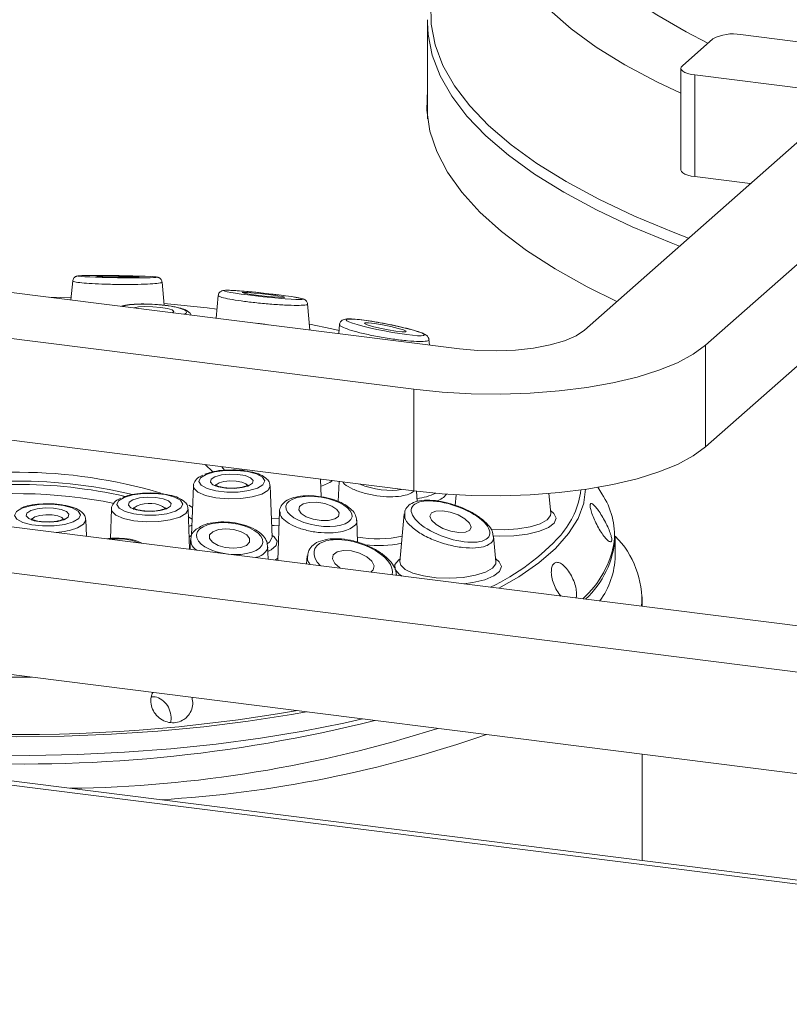
# Model space of a CAD drawing. Units: millimetres. Extents: x 5 to 415, y 5 to 292.
# Drawn here: x 298 to 303, y 129 to 136 of the extents above; entities that cross this region are included whole.
import ezdxf

# ---------------------------------------------------------------- set-up
doc = ezdxf.new("R2010")
doc.units = ezdxf.units.MM

msp = doc.modelspace()

# ---------------------------------------------------------------- linework, layer by layer
at = {"color": 7, "linetype": 'Continuous', "lineweight": 15}
for p, q in [((300.28289, 135.81815), (300.2831, 135.83575)), ((300.28289, 135.81815), (300.28289, 135.1808)), ((302.35813, 135.73816), (303.26014, 135.62452)), ((301.97196, 135.53228), (302.17399, 135.71045)), ((301.96274, 135.51544), (301.96274, 134.84201)), ((302.95709, 135.35726), (302.05509, 135.4709)), ((302.05509, 135.4709), (302.05509, 134.79747)), ((301.32296, 133.7814), (303.04022, 135.29588)), ((303.842, 135.19486), (302.12474, 133.68038)), ((302.42257, 134.75117), (302.05509, 134.79747)), ((303.842, 134.52143), (302.12474, 133.00695)), ((295.95089, 134.22913), (300.49433, 133.65671)), ((297.93098, 134.10692), (297.9193, 133.98114)), ((298.53729, 133.94558), (298.523, 134.09953)), ((300.19129, 133.38945), (295.64785, 133.96187)), ((298.89512, 134.01011), (298.88117, 133.85995)), ((299.50319, 133.78159), (299.48718, 133.95402)), ((299.69984, 133.81724), (299.69429, 133.75751)), ((300.29534, 133.68179), (300.29198, 133.71796)), ((302.12474, 133.00695), (302.12474, 133.68038)), ((300.19129, 132.71602), (300.19129, 133.38945)), ((300.19129, 132.71602), (295.64785, 133.28844)), ((279.86498, 132.99205), (380.65984, 120.29309)), ((380.63414, 120.32423), (279.99781, 133.00321)), ((294.41041, 132.87056), (303.61422, 131.71099)), ((299.05447, 132.85924), (299.05416, 132.85076)), ((299.57676, 132.67666), (299.57242, 132.79399)), ((298.73107, 132.74851), (298.71904, 132.42358)), ((299.25178, 132.40949), (299.23922, 132.74851)), ((299.69628, 132.77838), (299.69135, 132.64528)), ((301.33095, 132.72684), (301.31934, 132.63907)), ((301.43884, 132.69562), (301.41127, 132.73971)), ((300.21301, 132.6451), (300.21047, 132.71365)), ((300.47362, 132.69061), (300.46704, 132.61973)), ((301.09907, 132.56783), (301.08691, 132.69878)), ((294.10736, 132.6033), (303.31117, 131.44372)), ((298.18743, 132.59593), (298.18021, 132.40093)), ((298.70545, 132.32943), (298.69558, 132.59593)), ((299.30222, 132.57949), (299.29028, 132.25706)), ((300.12893, 132.56355), (300.09956, 132.24719)), ((298.02218, 132.41552), (298.01815, 132.52431)), ((299.81915, 132.37566), (299.8137, 132.52281)), ((299.25152, 132.41017), (299.25162, 132.41007)), ((300.71457, 132.42717), (300.71692, 132.41602)), ((300.73641, 132.24719), (300.72069, 132.41643)), ((301.527, 132.28511), (301.527, 132.40938)), ((298.71145, 132.39195), (298.70911, 132.32897)), ((299.22618, 132.26383), (299.22291, 132.3519)), ((299.48576, 132.28509), (299.48081, 132.23175)), ((299.2904, 132.2567), (299.29027, 132.25683)), ((300.07782, 132.15653), (300.0773, 132.1622)), ((301.70557, 131.95145), (301.70557, 132.01434)), ((294.10736, 131.92986), (302.82949, 130.83098)), ((301.70557, 130.26829), (301.70557, 130.97258))]:
    msp.add_line(p, q, dxfattribs=at)
at = {"color": 8, "linetype": 'Continuous', "lineweight": 15}
for p, q in [((298.86048, 132.84189), (298.80764, 132.89034)), ((298.91965, 132.87623), (298.93667, 132.8526)), ((298.69974, 132.62112), (298.72579, 132.60595)), ((298.70932, 132.33462), (298.70514, 132.33788))]:
    msp.add_line(p, q, dxfattribs=at)
at = {"color": 8, "linetype": 'Continuous', "lineweight": 15, "flags": 128}
for points in [[(301.24258, 137.2161), (301.18817, 137.12149), (301.13702, 136.99338), (301.11113, 136.86442), (301.11058, 136.73517), (301.13541, 136.60619), (301.18548, 136.47803), (301.26059, 136.35123), (301.36042, 136.22635), (301.48455, 136.1039), (301.63243, 135.98443), (301.80343, 135.86843), (301.99683, 135.75641), (302.14192, 135.68217)], [(301.96274, 135.35057), (301.80319, 135.42623), (301.59134, 135.53915), (301.40139, 135.65632), (301.23412, 135.77726), (301.0902, 135.9015), (300.97021, 136.02853), (300.87463, 136.15785), (300.80385, 136.28892), (300.75815, 136.42123), (300.73771, 136.55424), (300.74263, 136.68741), (300.77287, 136.8202), (300.82832, 136.9521), (300.86909, 137.02343)], [(300.37474, 136.21438), (300.3274, 136.08013), (300.30428, 135.9435), (300.30619, 135.80666), (300.33312, 135.67011), (300.38497, 135.53436), (300.46155, 135.39992), (300.56258, 135.26728), (300.68769, 135.13695), (300.83639, 135.0094), (301.00815, 134.88511), (301.20231, 134.76454), (301.41817, 134.64814), (301.65492, 134.53634), (301.91167, 134.42956), (302.01372, 134.3906)], [(301.95258, 134.33667), (301.89711, 134.35808), (301.63963, 134.46516), (301.40221, 134.57727), (301.18574, 134.69401), (300.99101, 134.81492), (300.81877, 134.93956), (300.66964, 135.06748), (300.54419, 135.19818), (300.44287, 135.33119), (300.36607, 135.46602), (300.31407, 135.60215), (300.28706, 135.73909), (300.28289, 135.81815)], [(299.18358, 132.69456), (299.1213, 132.67595), (299.04426, 132.66509), (298.96082, 132.66315), (298.88001, 132.67035), (298.8106, 132.68591), (298.7601, 132.70814), (298.73399, 132.73463), (298.73107, 132.74851)], [(298.90147, 132.76859), (298.88223, 132.75622), (298.878, 132.74629)], [(299.09229, 132.74622), (299.09163, 132.75023), (299.07899, 132.76352), (299.05207, 132.77418), (299.01495, 132.78059), (298.9733, 132.78178), (298.93345, 132.77757), (298.90147, 132.76859)], [(299.23922, 132.74851), (299.23922, 132.74634), (299.22436, 132.7189), (299.18358, 132.69456)], [(298.63994, 132.54198), (298.57766, 132.52337), (298.50062, 132.5125), (298.41717, 132.51057), (298.33637, 132.51777), (298.26695, 132.53333), (298.21646, 132.55556), (298.19035, 132.58204), (298.18743, 132.59593)], [(298.35783, 132.61601), (298.33859, 132.60364), (298.33436, 132.59371)], [(298.69558, 132.59593), (298.69558, 132.59376), (298.68072, 132.56632), (298.63994, 132.54198)], [(301.31934, 132.63907), (301.31837, 132.63507), (301.28067, 132.53345), (301.21827, 132.43319), (301.13158, 132.33496), (301.02118, 132.23941), (300.88779, 132.14717), (300.75567, 132.07113)], [(297.6804, 132.54439), (297.66116, 132.53202), (297.65693, 132.52209)], [(297.87122, 132.52202), (297.87056, 132.52603), (297.85792, 132.53932), (297.831, 132.54998), (297.79388, 132.55639), (297.75223, 132.55758), (297.71238, 132.55337), (297.6804, 132.54439)], [(298.7229, 132.5278), (298.70129, 132.54278), (298.6963, 132.54604)], [(299.24722, 132.5325), (299.29989, 132.52992), (299.30038, 132.52991)], [(300.70333, 132.46153), (300.79319, 132.45843), (300.88236, 132.46391), (300.9633, 132.47754), (301.02944, 132.49822), (301.07542, 132.52427), (301.09752, 132.55358), (301.09907, 132.56783)], [(301.09732, 132.58666), (301.12086, 132.5666), (301.13479, 132.53479), (301.12245, 132.5029), (301.08477, 132.47331), (301.02453, 132.4482), (300.9462, 132.42945), (300.85559, 132.41843), (300.75942, 132.41597), (300.71483, 132.41781)], [(298.01815, 132.52431), (298.01815, 132.52214), (298.00329, 132.4947), (297.96251, 132.47036)], [(299.29874, 132.48553), (299.26675, 132.48658), (299.24888, 132.48767)], [(298.70241, 132.4116), (298.70386, 132.41285), (298.71904, 132.42374)], [(299.22236, 132.36779), (299.23466, 132.37704), (299.25151, 132.40428), (299.25178, 132.40949)], [(299.25125, 132.42374), (299.26675, 132.41258), (299.28668, 132.38328), (299.27982, 132.35333), (299.24677, 132.32538), (299.22431, 132.31424)], [(299.27282, 132.25795), (299.27562, 132.26042), (299.29081, 132.27131)], [(300.11547, 132.15179), (300.09434, 132.16524), (300.06754, 132.19612), (300.06674, 132.22827), (300.09198, 132.2593), (300.10131, 132.26603)], [(300.73466, 132.26603), (300.7582, 132.24597), (300.77213, 132.21416), (300.75979, 132.18227), (300.7221, 132.15268), (300.66186, 132.12757), (300.58353, 132.10881), (300.52306, 132.10044)], [(300.09956, 132.24719), (300.10468, 132.22467), (300.13363, 132.19603), (300.18562, 132.17126), (300.25643, 132.15238), (300.34033, 132.14092), (300.43053, 132.1378), (300.5197, 132.14328), (300.60064, 132.1569), (300.66677, 132.17758), (300.71276, 132.20363), (300.73486, 132.23295), (300.73641, 132.24719)], [(299.48064, 131.25289), (299.38012, 131.23499), (299.09446, 131.19057), (298.79911, 131.15386), (298.49595, 131.12509), (298.18689, 131.10443), (297.87388, 131.09203), (297.55891, 131.08795), (297.24396, 131.09223), (296.93102, 131.10483), (296.62208, 131.12569), (296.31909, 131.15465), (296.02395, 131.19156), (295.73855, 131.23616), (295.46468, 131.28818), (295.20407, 131.34728), (294.95838, 131.41311)]]:
    msp.add_lwpolyline(points, dxfattribs=at)
at = {"color": 7, "linetype": 'Continuous', "lineweight": 15, "flags": 128}
for points in [[(301.97196, 135.53228), (301.96468, 135.52327), (301.96281, 135.51395), (301.96642, 135.5047), (301.97539, 135.49585), (301.98936, 135.48776), (302.00779, 135.48073), (302.02999, 135.47504), (302.05509, 135.4709)], [(301.53793, 133.97099), (301.34008, 134.06843), (301.12875, 134.18637), (300.93938, 134.30839), (300.77268, 134.43403), (300.62927, 134.56282), (300.50968, 134.69429), (300.41436, 134.82794), (300.34366, 134.96328), (300.29785, 135.09981), (300.27709, 135.23701), (300.28146, 135.37438), (300.28289, 135.38535)], [(302.05509, 134.79747), (302.02999, 134.80161), (302.00779, 134.8073), (301.98936, 134.81433), (301.97539, 134.82242), (301.96642, 134.83126), (301.96281, 134.84052), (301.96274, 134.84201)], [(298.22121, 134.1317), (298.2763, 134.13113), (298.32396, 134.1312), (298.35693, 134.13189), (298.3702, 134.13311), (298.36175, 134.13466), (298.33285, 134.13632), (298.28792, 134.13781), (298.23379, 134.13893), (298.1787, 134.1395), (298.13104, 134.13943), (298.09806, 134.13874), (298.08479, 134.13752), (298.09325, 134.13597), (298.12214, 134.13431), (298.16708, 134.13281), (298.22121, 134.1317)], [(299.14713, 134.01328), (299.20193, 134.00691), (299.25569, 134.00163), (299.30021, 133.99823), (299.32873, 133.99724), (299.33689, 133.99881), (299.32346, 134.0027), (299.29048, 134.00831), (299.24297, 134.0148), (299.18817, 134.02117), (299.13441, 134.02645), (299.08989, 134.02984), (299.06137, 134.03083), (299.05321, 134.02927), (299.06664, 134.02538), (299.09962, 134.01977), (299.14713, 134.01328)], [(297.92061, 133.99522), (297.9206, 133.99522), (297.77865, 133.99886)], [(298.59298, 133.89626), (298.59302, 133.89628), (298.6014, 133.90495), (298.58916, 133.91472), (298.55818, 133.92412), (298.51317, 133.93171), (298.46098, 133.93633), (298.40957, 133.93729), (298.36674, 133.93443), (298.33915, 133.92824)], [(298.88676, 133.92014), (298.82293, 133.92798), (298.53614, 133.95794)], [(299.69619, 133.77802), (299.64813, 133.78897), (299.49957, 133.8206)], [(299.91796, 133.80529), (299.96711, 133.79343), (300.0217, 133.78242), (300.07342, 133.77395), (300.11438, 133.76929), (300.13837, 133.76916), (300.14171, 133.77358), (300.12391, 133.78188), (300.08768, 133.79278), (300.03853, 133.80464), (299.98394, 133.81564), (299.93222, 133.82412), (299.89126, 133.82878), (299.86727, 133.82891), (299.86393, 133.82449), (299.88172, 133.81619), (299.91796, 133.80529)], [(300.49433, 133.65671), (300.61602, 133.64579), (300.74176, 133.64298), (300.86672, 133.64841), (300.98611, 133.66185), (301.09534, 133.68281), (301.1902, 133.71046), (301.26706, 133.74375), (301.32296, 133.7814)], [(302.12474, 133.68038), (302.04351, 133.62085), (301.93967, 133.56536), (301.81499, 133.51486), (301.67159, 133.47021), (301.51195, 133.43219), (301.33878, 133.40144), (301.15505, 133.37849), (300.9639, 133.36373), (300.76861, 133.35741), (300.57251, 133.35964), (300.37897, 133.37038), (300.19129, 133.38945)], [(302.12474, 133.00695), (302.04351, 132.94741), (301.93967, 132.89192), (301.81499, 132.84142), (301.67159, 132.79678), (301.51195, 132.75876), (301.33878, 132.72801), (301.15505, 132.70505), (300.9639, 132.69029), (300.76861, 132.68397), (300.57251, 132.6862), (300.37897, 132.69695), (300.19129, 132.71602)], [(298.81459, 132.82543), (298.77822, 132.80324), (298.76681, 132.77825), (298.78173, 132.75346), (298.82119, 132.73186), (298.88042, 132.71607), (298.95229, 132.70798), (299.02812, 132.70858), (299.09877, 132.71778), (299.15571, 132.73449), (299.19208, 132.75667), (299.20349, 132.78167), (299.18857, 132.80646), (299.14911, 132.82805), (299.08987, 132.84384), (299.018, 132.85193), (298.94218, 132.85133), (298.87153, 132.84213), (298.81459, 132.82543)], [(298.87358, 132.8097), (298.91622, 132.82167), (298.96935, 132.82728), (299.02489, 132.8257), (299.07438, 132.81714), (299.11028, 132.80293), (299.12713, 132.78522), (299.12236, 132.76671), (299.09671, 132.75021), (299.05407, 132.73825), (299.00094, 132.73263), (298.9454, 132.73422), (298.89592, 132.74277), (298.86002, 132.75698), (298.84317, 132.77469), (298.84793, 132.7932), (298.87358, 132.8097)], [(298.27095, 132.67285), (298.23458, 132.65066), (298.22316, 132.62566), (298.23809, 132.60088), (298.27755, 132.57928), (298.33678, 132.56349), (298.40865, 132.5554), (298.48448, 132.556), (298.55512, 132.5652), (298.61207, 132.5819), (298.64844, 132.60409), (298.65985, 132.62909), (298.64492, 132.65388), (298.60546, 132.67547), (298.54623, 132.69126), (298.47436, 132.69935), (298.39853, 132.69875), (298.32789, 132.68955), (298.27095, 132.67285)], [(298.32994, 132.65712), (298.37258, 132.66909), (298.42571, 132.6747), (298.48125, 132.67312), (298.53073, 132.66456), (298.56664, 132.65035), (298.58349, 132.63264), (298.57872, 132.61413), (298.55307, 132.59763), (298.51043, 132.58567), (298.4573, 132.58005), (298.40176, 132.58164), (298.35228, 132.59019), (298.31638, 132.6044), (298.29952, 132.62211), (298.30429, 132.64062), (298.32994, 132.65712)], [(297.59352, 132.60123), (297.55715, 132.57904), (297.54573, 132.55405), (297.56066, 132.52926), (297.60012, 132.50766), (297.65935, 132.49187), (297.73122, 132.48378), (297.80705, 132.48438), (297.87769, 132.49358), (297.93464, 132.51029), (297.97101, 132.53247), (297.98242, 132.55747), (297.96749, 132.58226), (297.92804, 132.60385), (297.8688, 132.61964), (297.79693, 132.62773), (297.7211, 132.62713), (297.65046, 132.61793), (297.59352, 132.60123)], [(297.65251, 132.5855), (297.69515, 132.59747), (297.74828, 132.60308), (297.80382, 132.6015), (297.8533, 132.59294), (297.88921, 132.57873), (297.90606, 132.56102), (297.90129, 132.54251), (297.87564, 132.52601), (297.833, 132.51405), (297.77987, 132.50843), (297.72433, 132.51002), (297.67485, 132.51857), (297.63895, 132.53278), (297.62209, 132.55049), (297.62686, 132.569), (297.65251, 132.5855)], [(299.45844, 132.63021), (299.43394, 132.61288), (299.42907, 132.59057), (299.44456, 132.56668), (299.47805, 132.54484), (299.52444, 132.52838), (299.57668, 132.5198), (299.6268, 132.52041), (299.66719, 132.53012), (299.69168, 132.54745), (299.69656, 132.56976), (299.68107, 132.59365), (299.64758, 132.61549), (299.60118, 132.63196), (299.54895, 132.64053), (299.49882, 132.63992), (299.45844, 132.63021)], [(300.30811, 132.57001), (300.2985, 132.54857), (300.30972, 132.52163), (300.34004, 132.49329), (300.38486, 132.46786), (300.43734, 132.44921), (300.48951, 132.44018), (300.53342, 132.44215), (300.56238, 132.45482), (300.57198, 132.47626), (300.56077, 132.5032), (300.53044, 132.53154), (300.48563, 132.55697), (300.43314, 132.57562), (300.38097, 132.58465), (300.33707, 132.58268), (300.30811, 132.57001)], [(298.72151, 132.49044), (298.71589, 132.48773), (298.69987, 132.48021)], [(298.89712, 132.45968), (298.85933, 132.44564), (298.83848, 132.42468), (298.83774, 132.40001), (298.85722, 132.37537), (298.89397, 132.35452), (298.94238, 132.34063), (298.99509, 132.33582), (299.04406, 132.34081), (299.08185, 132.35485), (299.10271, 132.3758), (299.10345, 132.40047), (299.08396, 132.42511), (299.04722, 132.44596), (298.99881, 132.45985), (298.9461, 132.46467), (298.89712, 132.45968)], [(299.68413, 132.31307), (299.65806, 132.29351), (299.65211, 132.26629), (299.66719, 132.23555), (299.701, 132.20597), (299.7048, 132.20353)], [(299.90617, 132.17816), (299.9224, 132.1928), (299.92835, 132.22002), (299.91327, 132.25076), (299.87946, 132.28035), (299.83206, 132.30427), (299.7783, 132.31889), (299.72635, 132.32198), (299.68413, 132.31307)], [(297.332, 130.96592), (297.64716, 130.96398), (297.96179, 130.97039), (298.27389, 130.98512), (298.58149, 131.00806), (298.88266, 131.03908), (299.17548, 131.07797), (299.4581, 131.1245), (299.72874, 131.17837), (299.8515, 131.20617)]]:
    msp.add_lwpolyline(points, dxfattribs=at)
at = {"color": 7, "linetype": 'Continuous', "lineweight": 15}
for centre, radius, start, end in [((302.30555, 135.46186), 0.28126, 79.226133, 117.8883), ((297.56811, 129.51177), 3.26903, 76.580719, 105.845234), ((297.56333, 129.52605), 3.23328, 77.23272, 103.097347), ((301.03669, 132.42428), 0.48514, 354.901598, 34.008347), ((300.06014, 133.42601), 1.49213, 295.400635, 317.797602), ((300.90668, 132.45363), 0.62189, 312.98277, 355.919083), ((301.10715, 131.99295), 0.5956, 356.056031, 45.183423), ((301.00201, 132.2985), 0.52516, 323.597363, 358.538686), ((297.60392, 140.43965), 9.53275, 266.789671, 284.143331), ((297.79959, 139.11963), 8.37449, 270.785538, 287.737379), ((298.03782, 138.66364), 8.00752, 273.412951, 289.221708)]:
    msp.add_arc(centre, radius, start, end, dxfattribs=at)
at = {"color": 8, "linetype": 'Continuous', "lineweight": 15}
for centre, radius, start, end in [((297.56053, 129.48141), 3.35844, 73.48027, 105.920834), ((299.50974, 132.98579), 0.24732, 285.098623, 305.279391), ((300.74626, 132.79006), 0.55676, 318.847033, 353.003173), ((297.56027, 129.46791), 3.23005, 78.467611, 99.938748), ((300.17491, 133.04721), 0.38339, 275.588419, 295.208212), ((300.30988, 132.77061), 0.12504, 285.119563, 322.615424), ((298.43834, 132.43893), 0.19452, 56.142693, 114.447342), ((297.78704, 132.95555), 0.51594, 273.854814, 289.882428), ((299.95163, 133.10082), 0.70305, 259.030994, 283.464604), ((299.95187, 133.19215), 0.83825, 264.310156, 280.934534), ((300.88444, 132.48279), 0.64353, 311.544061, 350.914528), ((297.50144, 141.22924), 9.74794, 257.17871, 270.919039), ((297.57654, 141.92124), 10.81887, 257.430442, 279.809636)]:
    msp.add_arc(centre, radius, start, end, dxfattribs=at)
at = {"color": 7, "linetype": 'Continuous', "lineweight": 15}
for centre, major_axis, ratio in [((298.2275, 134.13531), (0.26047, -0.0037), 0.0273299), ((299.19505, 134.01404), (0.26048, -0.0282), 0.0461571), ((300.00282, 133.79903), (0.26048, -0.05026), 0.090759), ((299.56281, 132.58017), (0.21956, -0.03507), 0.4282838), ((300.43524, 132.51241), (0.25806, -0.08992), 0.4011602), ((298.97059, 132.40024), (0.21975, -0.02577), 0.4672013)]:
    msp.add_ellipse(centre, major_axis=major_axis, ratio=ratio, dxfattribs=at)
at = {"color": 8, "linetype": 'Continuous', "lineweight": 15}
for centre, major_axis, ratio, start_param, end_param in [((297.68125, 133.96619), (0.22007, -0.00174), 0.1672618, 0.8765734, 1.0365874), ((298.46603, 133.91224), (0.22006, -0.01332), 0.177148, 1.2210551, 2.7896982), ((298.46603, 133.91224), (0.22006, -0.01332), 0.177148, 5.9321923, 7.5042404), ((299.16239, 133.78009), (0.22002, -0.02382), 0.2012454, 1.31793, 1.650336), ((299.95925, 132.81229), (0.21955, -0.04015), 0.3811192, 4.1730203, 5.5415601), ((298.24056, 132.29013), (0.21999, -0.01279), 0.4923961, 0.9586353, 1.9110453), ((299.79023, 132.24316), (0.2574, -0.08279), 0.4871114, 6.282906, 10.161819)]:
    msp.add_ellipse(centre, major_axis=major_axis, ratio=ratio, start_param=start_param, end_param=end_param, dxfattribs=at)
for points, knots in [([(298.52089, 134.09925), (298.5216, 134.09893), (298.52731, 134.09638), (298.50394, 134.0919), (298.44995, 134.08682), (298.36614, 134.0837), (298.26876, 134.08288), (298.16901, 134.08431), (298.07746, 134.0877), (298.00104, 134.0927), (297.95052, 134.09877), (297.92737, 134.1037), (297.93282, 134.10616), (297.93373, 134.10656)], [0, 0, 0, 0, 0.0160136, 0.1290824, 0.2421788, 0.3524957, 0.4585829, 0.5610433, 0.6620006, 0.7640108, 0.8691258, 0.9782322, 1, 1, 1, 1]), ([(299.48612, 133.95387), (299.48649, 133.95365), (299.49223, 133.95023), (299.47133, 133.94649), (299.42138, 133.94394), (299.33928, 133.94623), (299.24086, 133.95268), (299.13845, 133.96241), (299.04474, 133.97405), (298.96761, 133.98638), (298.91641, 133.99798), (298.89264, 134.00618), (298.89741, 134.00907), (298.89847, 134.00971)], [0, 0, 0, 0, 0.0076981, 0.1179506, 0.2308881, 0.3438531, 0.4540419, 0.5600059, 0.6623473, 0.7631873, 0.865079, 0.970072, 1, 1, 1, 1]), ([(300.2915, 133.71789), (300.29168, 133.71774), (300.29735, 133.71269), (300.27839, 133.70756), (300.23234, 133.70438), (300.15337, 133.70915), (300.05563, 133.72079), (299.95104, 133.738), (299.85412, 133.75823), (299.77479, 133.77908), (299.72241, 133.79797), (299.69805, 133.81117), (299.70233, 133.81568), (299.70344, 133.81684)], [0, 0, 0, 0, 0.0033481, 0.1093263, 0.2192915, 0.3319347, 0.4446053, 0.5545069, 0.6601947, 0.7622694, 0.8628465, 0.9644728, 1, 1, 1, 1]), ([(300.19278, 132.71437), (300.1824, 132.70736), (300.16165, 132.69334), (300.10579, 132.67997), (300.03295, 132.67514), (299.94675, 132.68197), (299.86037, 132.69997), (299.78575, 132.72738), (299.73631, 132.75417), (299.72377, 132.77071), (299.72025, 132.77536)], [0, 0, 0, 0, 0.1177474, 0.235484, 0.3748144, 0.5154567, 0.6576292, 0.8008023, 0.9439904, 1, 1, 1, 1]), ([(299.75771, 132.45963), (299.74108, 132.45405), (299.70782, 132.44288), (299.6379, 132.43615), (299.55689, 132.43944), (299.47107, 132.45535), (299.39421, 132.48197), (299.33684, 132.51635), (299.3049, 132.5499), (299.30554, 132.56955), (299.30577, 132.57685)], [0, 0, 0, 0, 0.1144698, 0.228929, 0.364381, 0.5011083, 0.6393233, 0.778511, 0.9177133, 1, 1, 1, 1]), ([(300.70204, 132.36998), (300.69193, 132.36315), (300.6682, 132.34712), (300.60426, 132.33583), (300.51721, 132.33855), (300.41853, 132.35728), (300.31837, 132.39075), (300.22814, 132.43615), (300.16263, 132.48742), (300.12862, 132.5323), (300.13194, 132.55458), (300.13311, 132.56247)], [0, 0, 0, 0, 0.0849143, 0.199378, 0.3141872, 0.4330678, 0.556421, 0.6827781, 0.8091661, 0.9324479, 1, 1, 1, 1]), ([(299.81195, 132.52343), (299.81259, 132.52172), (299.81792, 132.50752), (299.80168, 132.48371), (299.77194, 132.46743), (299.75771, 132.45963)], [0, 0, 0, 0, 0.0665049, 0.5533038, 1, 1, 1, 1]), ([(300.71692, 132.41602), (300.71854, 132.4107), (300.72407, 132.39251), (300.71117, 132.37931), (300.70204, 132.36998)], [0, 0, 0, 0, 0.292629, 1, 1, 1, 1]), ([(298.75319, 132.32342), (298.75318, 132.32342), (298.73347, 132.33458), (298.7156, 132.35949), (298.71458, 132.38268), (298.71414, 132.39275)], [0, 0, 0, 0, 0.0003064, 0.5656328, 1, 1, 1, 1]), ([(299.22215, 132.35237), (299.22243, 132.35166), (299.22794, 132.33768), (299.21036, 132.31212), (299.1818, 132.28566), (299.15173, 132.27657), (299.14387, 132.2742)], [0, 0, 0, 0, 0.0222438, 0.440087, 0.8536875, 1, 1, 1, 1]), ([(299.50461, 132.22875), (299.4994, 132.23553), (299.48398, 132.2556), (299.48736, 132.27396), (299.4896, 132.28611)], [0, 0, 0, 0, 0.3378919, 1, 1, 1, 1])]:
    msp.add_open_spline(points, degree=3, knots=knots, dxfattribs=at)
at = {"color": 7, "linetype": 'Continuous', "lineweight": 15}
for points, knots in [([(298.2396, 134.14227), (298.22659, 134.14245), (298.18848, 134.14299), (298.12616, 134.14343), (298.06048, 134.1433), (298.00806, 134.14247), (297.97896, 134.14135), (297.96609, 134.13997), (297.95903, 134.13894), (297.95037, 134.13566), (297.94229, 134.13038), (297.93519, 134.12157), (297.93108, 134.11276), (297.93132, 134.10745), (297.93136, 134.10648)], [0, 0, 0, 0, 0.0842407, 0.2467862, 0.4117799, 0.5801956, 0.7531585, 0.8439529, 0.8946247, 0.9168935, 0.9387526, 0.9649242, 0.9935622, 1, 1, 1, 1]), ([(298.52227, 134.09938), (298.52215, 134.10197), (298.52184, 134.10834), (298.51698, 134.11678), (298.51064, 134.12365), (298.50439, 134.12775), (298.49924, 134.13001), (298.4945, 134.13147), (298.48733, 134.13291), (298.47881, 134.13398), (298.46355, 134.13493), (298.45648, 134.13537)], [0, 0, 0, 0, 0.048235, 0.1186399, 0.1782123, 0.2308528, 0.2792796, 0.3365404, 0.4376233, 0.7394517, 1, 1, 1, 1]), ([(299.28752, 134.01546), (299.27511, 134.01699), (299.23875, 134.02147), (299.17425, 134.02861), (299.09971, 134.03589), (299.03257, 134.04138), (298.97818, 134.04464), (298.94678, 134.04523), (298.93192, 134.04427), (298.92224, 134.04256), (298.91222, 134.03825), (298.90321, 134.03074), (298.89668, 134.02071), (298.896, 134.01313), (298.89573, 134.01008)], [0, 0, 0, 0, 0.0714433, 0.209332, 0.3491496, 0.4916722, 0.6374557, 0.7870092, 0.8663042, 0.9081769, 0.9322846, 0.9562498, 0.9823949, 1, 1, 1, 1]), ([(299.48674, 133.954), (299.4863, 133.9574), (299.48537, 133.96449), (299.47987, 133.97314), (299.4736, 133.97935), (299.46747, 133.9833), (299.46036, 133.98657), (299.44794, 133.99039), (299.42898, 133.99471), (299.40211, 133.99901), (299.39295, 134.00047)], [0, 0, 0, 0, 0.0512416, 0.1069087, 0.1581647, 0.2106662, 0.2818158, 0.4341435, 0.8070951, 1, 1, 1, 1]), ([(298.71534, 133.88085), (298.71497, 133.88243), (298.71306, 133.89054), (298.70138, 133.90096), (298.68243, 133.91403), (298.64919, 133.92573), (298.60039, 133.93686), (298.55171, 133.94419), (298.49902, 133.94997), (298.43754, 133.95393), (298.36685, 133.9546), (298.30541, 133.94998), (298.26994, 133.94592), (298.25603, 133.93972), (298.25427, 133.93894)], [0, 0, 0, 0, 0.0111036, 0.0570681, 0.1233387, 0.2366925, 0.3518681, 0.440783, 0.5019039, 0.6197052, 0.7383352, 0.8584214, 0.9820975, 1, 1, 1, 1]), ([(300.16788, 133.78665), (300.15718, 133.78944), (300.12576, 133.7976), (300.06486, 133.81147), (299.9882, 133.82681), (299.91242, 133.83987), (299.84358, 133.84959), (299.78664, 133.85522), (299.75217, 133.85577), (299.73333, 133.85357), (299.71791, 133.84768), (299.70594, 133.83651), (299.69964, 133.82423), (299.70028, 133.8176), (299.70039, 133.8164)], [0, 0, 0, 0, 0.0623243, 0.1830105, 0.3049766, 0.4289248, 0.5554556, 0.6845817, 0.8171432, 0.8899438, 0.9287932, 0.9616345, 0.9930488, 1, 1, 1, 1]), ([(300.29187, 133.71781), (300.2919, 133.718), (300.2925, 133.72313), (300.28802, 133.73227), (300.28119, 133.74224), (300.27111, 133.75034), (300.25513, 133.75901), (300.22486, 133.77066), (300.18672, 133.78137), (300.16788, 133.78665)], [0, 0, 0, 0, 0.0026995, 0.0734354, 0.1417303, 0.226627, 0.3877209, 0.6976545, 1, 1, 1, 1]), ([(299.09682, 132.84398), (299.08633, 132.84618), (299.05439, 132.85289), (298.99155, 132.85623), (298.94321, 132.85309), (298.91931, 132.85154)], [0, 0, 0, 0, 0.1980152, 0.6034382, 1, 1, 1, 1]), ([(298.79304, 132.82083), (298.78717, 132.81808), (298.76731, 132.80878), (298.7454, 132.78931), (298.72907, 132.7626), (298.73207, 132.74887), (298.73254, 132.74676)], [0, 0, 0, 0, 0.173971, 0.5888094, 0.9368688, 1, 1, 1, 1]), ([(298.91931, 132.85154), (298.91895, 132.85153), (298.89404, 132.85043), (298.85348, 132.84249), (298.82133, 132.83153), (298.80736, 132.82678)], [0, 0, 0, 0, 0.0081527, 0.5691075, 1, 1, 1, 1]), ([(299.23669, 132.74968), (299.23671, 132.75585), (299.23677, 132.77347), (299.21703, 132.79739), (299.18462, 132.81965), (299.14391, 132.83604), (299.10897, 132.84193), (299.09682, 132.84398)], [0, 0, 0, 0, 0.10933162, 0.31238953, 0.54597353, 0.84210026, 1, 1, 1, 1]), ([(298.99428, 132.73464), (298.98012, 132.73468), (298.95077, 132.73477), (298.91278, 132.74099), (298.88765, 132.74854), (298.87582, 132.75548), (298.87562, 132.75577), (298.87554, 132.75589)], [0, 0, 0, 0, 0.245593, 0.5091958, 0.7223857, 0.894038, 1, 1, 1, 1]), ([(299.09457, 132.75561), (299.0947, 132.75573), (299.09503, 132.75606), (299.08642, 132.7504), (299.06797, 132.74376), (299.03736, 132.73753), (299.01026, 132.73416), (298.99523, 132.73461), (298.99428, 132.73464)], [0, 0, 0, 0, 0.0964465, 0.2623223, 0.461452, 0.7047908, 0.9812718, 1, 1, 1, 1]), ([(298.2494, 132.66825), (298.24353, 132.6655), (298.22366, 132.6562), (298.20176, 132.63673), (298.18543, 132.61002), (298.18843, 132.59629), (298.18889, 132.59418)], [0, 0, 0, 0, 0.173971, 0.5888094, 0.9368688, 1, 1, 1, 1]), ([(298.37567, 132.69896), (298.37531, 132.69894), (298.3504, 132.69785), (298.30984, 132.68991), (298.27768, 132.67895), (298.26372, 132.67419)], [0, 0, 0, 0, 0.00815268, 0.56910748, 1, 1, 1, 1]), ([(298.55318, 132.6914), (298.54269, 132.6936), (298.51075, 132.70031), (298.4479, 132.70364), (298.39957, 132.70051), (298.37567, 132.69896)], [0, 0, 0, 0, 0.1980152, 0.6034382, 1, 1, 1, 1]), ([(298.69305, 132.5971), (298.69307, 132.60327), (298.69313, 132.62089), (298.67339, 132.64481), (298.64098, 132.66707), (298.60026, 132.68346), (298.56533, 132.68935), (298.55318, 132.6914)], [0, 0, 0, 0, 0.1093316, 0.3123895, 0.5459735, 0.8421003, 1, 1, 1, 1]), ([(299.58959, 132.67486), (299.56986, 132.67814), (299.52522, 132.68557), (299.45655, 132.68453), (299.39132, 132.6732), (299.34182, 132.65103), (299.31172, 132.61876), (299.29907, 132.58991), (299.30255, 132.57634), (299.30274, 132.57557)], [0, 0, 0, 0, 0.1433522, 0.32443952, 0.50732226, 0.69598256, 0.84748451, 0.99134723, 1, 1, 1, 1]), ([(299.8118, 132.52343), (299.81071, 132.5341), (299.80822, 132.55854), (299.7819, 132.59186), (299.73978, 132.62496), (299.67884, 132.65289), (299.62546, 132.67022), (299.59485, 132.67418), (299.58959, 132.67486)], [0, 0, 0, 0, 0.136485, 0.3124914, 0.5161201, 0.7373161, 0.9548248, 1, 1, 1, 1]), ([(297.69824, 132.62734), (297.69788, 132.62732), (297.67297, 132.62623), (297.63241, 132.61829), (297.60025, 132.60733), (297.58629, 132.60258)], [0, 0, 0, 0, 0.0081527, 0.5691075, 1, 1, 1, 1]), ([(297.87575, 132.61978), (297.86526, 132.62198), (297.83332, 132.62869), (297.77047, 132.63203), (297.72214, 132.62889), (297.69824, 132.62734)], [0, 0, 0, 0, 0.1980152, 0.6034382, 1, 1, 1, 1]), ([(298.01562, 132.52548), (298.01564, 132.53165), (298.0157, 132.54927), (297.99596, 132.57319), (297.96355, 132.59545), (297.92283, 132.61184), (297.8879, 132.61773), (297.87575, 132.61978)], [0, 0, 0, 0, 0.10933162, 0.31238953, 0.54597353, 0.84210026, 1, 1, 1, 1]), ([(298.45064, 132.58206), (298.43648, 132.5821), (298.40713, 132.58219), (298.36914, 132.58841), (298.34401, 132.59596), (298.33218, 132.6029), (298.33198, 132.60319), (298.3319, 132.6033)], [0, 0, 0, 0, 0.245593, 0.50919583, 0.72238572, 0.89403803, 1, 1, 1, 1]), ([(298.55093, 132.60302), (298.55105, 132.60315), (298.55138, 132.60348), (298.54278, 132.59782), (298.52433, 132.59118), (298.49372, 132.58495), (298.46662, 132.58158), (298.45159, 132.58203), (298.45064, 132.58206)], [0, 0, 0, 0, 0.0964465, 0.2623223, 0.461452, 0.7047908, 0.9812718, 1, 1, 1, 1]), ([(300.46224, 132.62125), (300.44606, 132.62674), (300.40346, 132.64118), (300.33383, 132.65313), (300.26061, 132.65624), (300.20129, 132.64611), (300.15901, 132.62389), (300.13292, 132.59369), (300.13202, 132.5714), (300.13168, 132.56285)], [0, 0, 0, 0, 0.1074, 0.2826797, 0.4569742, 0.6329918, 0.7827493, 0.9166549, 1, 1, 1, 1]), ([(300.71639, 132.42865), (300.71498, 132.43592), (300.71066, 132.45819), (300.6836, 132.49371), (300.6371, 132.53679), (300.57132, 132.57736), (300.51056, 132.60667), (300.47283, 132.61806), (300.46224, 132.62125)], [0, 0, 0, 0, 0.0881896, 0.270138, 0.4811712, 0.6992424, 0.9156305, 1, 1, 1, 1]), ([(301.49865, 132.37943), (301.50108, 132.38209), (301.50593, 132.3874), (301.50239, 132.41228), (301.49119, 132.44651), (301.47306, 132.48765), (301.45047, 132.53082), (301.42605, 132.57132), (301.4026, 132.60457), (301.38262, 132.62677), (301.36813, 132.6353), (301.36054, 132.62907), (301.36062, 132.60872), (301.36839, 132.5766), (301.38316, 132.5364), (301.40351, 132.49276), (301.42731, 132.45074), (301.45197, 132.41503), (301.47445, 132.38985), (301.49035, 132.37853), (301.49634, 132.37918), (301.49865, 132.37943)], [0, 0, 0, 0, 0.0536625, 0.107325, 0.1609906, 0.2146795, 0.2683766, 0.3220536, 0.3757129, 0.4293846, 0.4830798, 0.5367722, 0.5904395, 0.644099, 0.6977807, 0.751479, 0.8051625, 0.8588236, 0.9124899, 0.9661804, 1, 1, 1, 1]), ([(297.77321, 132.51044), (297.75905, 132.51048), (297.7297, 132.51057), (297.69171, 132.51679), (297.66658, 132.52434), (297.65475, 132.53128), (297.65455, 132.53157), (297.65447, 132.53168)], [0, 0, 0, 0, 0.245593, 0.5091958, 0.7223857, 0.894038, 1, 1, 1, 1]), ([(297.8735, 132.53141), (297.87362, 132.53153), (297.87395, 132.53186), (297.86535, 132.5262), (297.8469, 132.51956), (297.81629, 132.51333), (297.78919, 132.50996), (297.77416, 132.51041), (297.77321, 132.51044)], [0, 0, 0, 0, 0.0964465, 0.2623223, 0.461452, 0.7047908, 0.9812718, 1, 1, 1, 1]), ([(298.76212, 132.46884), (298.75649, 132.46583), (298.73659, 132.45518), (298.71728, 132.42886), (298.71453, 132.40385), (298.71336, 132.39325)], [0, 0, 0, 0, 0.1853181, 0.6546376, 1, 1, 1, 1]), ([(299.22154, 132.35237), (299.21992, 132.36473), (299.21641, 132.39151), (299.18759, 132.42726), (299.14302, 132.46039), (299.0807, 132.48757), (299.00749, 132.50545), (298.93096, 132.51235), (298.85826, 132.5071), (298.79918, 132.49356), (298.77293, 132.47605), (298.76212, 132.46884)], [0, 0, 0, 0, 0.0879876, 0.1907464, 0.3063572, 0.4301803, 0.552168, 0.6725805, 0.7929146, 0.9147604, 1, 1, 1, 1]), ([(298.23959, 132.40187), (298.22574, 132.40288), (298.19799, 132.4049), (298.17219, 132.40047), (298.15926, 132.39825)], [0, 0, 0, 0, 0.4989086, 1, 1, 1, 1]), ([(298.38974, 132.36921), (298.37559, 132.37532), (298.34114, 132.3902), (298.28747, 132.40113), (298.25089, 132.40169), (298.23959, 132.40187)], [0, 0, 0, 0, 0.3248473, 0.791369, 1, 1, 1, 1]), ([(300.07474, 132.16248), (300.07451, 132.16983), (300.07378, 132.19348), (300.05094, 132.23293), (300.00948, 132.27964), (299.94838, 132.3234), (299.87429, 132.35995), (299.79344, 132.38611), (299.71243, 132.39963), (299.63572, 132.40081), (299.59397, 132.38943), (299.57318, 132.38376)], [0, 0, 0, 0, 0.0478819, 0.1539619, 0.2717742, 0.396447, 0.5206437, 0.6427649, 0.7628742, 0.8819026, 1, 1, 1, 1]), ([(299.57318, 132.38376), (299.57286, 132.38369), (299.55283, 132.37939), (299.52535, 132.3595), (299.4934, 132.32619), (299.48991, 132.29893), (299.48838, 132.28701)], [0, 0, 0, 0, 0.0060547, 0.3821799, 0.7299082, 1, 1, 1, 1]), ([(301.27081, 132.03652), (301.26972, 132.04967), (301.26754, 132.07596), (301.25271, 132.12148), (301.23143, 132.16523), (301.20527, 132.20305), (301.1773, 132.23043), (301.15042, 132.24426), (301.12745, 132.24286), (301.11086, 132.22633), (301.10252, 132.19654), (301.10354, 132.15697), (301.11397, 132.11191), (301.13302, 132.06752), (301.1522, 132.03489), (301.16467, 132.02223), (301.16763, 132.01923)], [0, 0, 0, 0, 0.07514213, 0.15028475, 0.2254098, 0.30050455, 0.37560758, 0.45074511, 0.52588884, 0.60099981, 0.67609086, 0.75120656, 0.82635222, 0.90148591, 0.97658548, 1, 1, 1, 1]), ([(301.26584, 132.00685), (301.2671, 132.00944), (301.27079, 132.01698), (301.27081, 132.02877), (301.27081, 132.03652)], [0, 0, 0, 0, 0.3427855, 1, 1, 1, 1]), ([(298.46167, 131.38127), (298.45735, 131.3713), (298.44685, 131.34704), (298.448, 131.30328), (298.46313, 131.25752), (298.49291, 131.21866), (298.53324, 131.19132), (298.57977, 131.17842), (298.62692, 131.18161), (298.6649, 131.19754), (298.68316, 131.21433), (298.69022, 131.22082)], [0, 0, 0, 0, 0.0838303, 0.2039363, 0.3239904, 0.4440513, 0.5641661, 0.6842985, 0.8043865, 0.9244367, 1, 1, 1, 1]), ([(298.57936, 131.18125), (298.58018, 131.18411), (298.58602, 131.2047), (298.58072, 131.24542), (298.56145, 131.2962), (298.52463, 131.33383), (298.48501, 131.35305), (298.45955, 131.35194), (298.45089, 131.35157)], [0, 0, 0, 0, 0.03478492, 0.25055197, 0.47576204, 0.69614027, 0.89672181, 1, 1, 1, 1]), ([(298.69022, 131.22082), (298.69954, 131.23296), (298.71819, 131.25723), (298.72934, 131.30316), (298.72429, 131.33366), (298.72183, 131.34849)], [0, 0, 0, 0, 0.3394688, 0.6789406, 1, 1, 1, 1])]:
    msp.add_open_spline(points, degree=3, knots=knots, dxfattribs=at)

doc.saveas('drawing.dxf')
